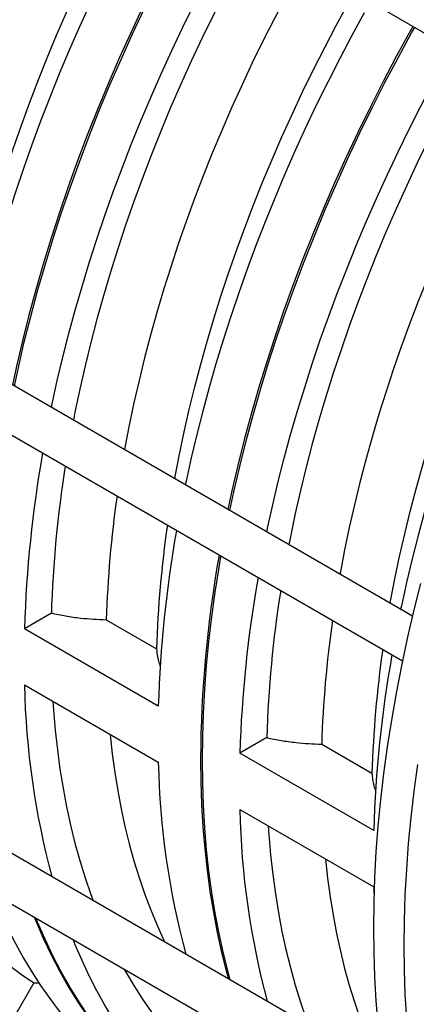
# Model space of a CAD drawing. Units: inches. Extents: x 0.1 to 16.9, y 0.1 to 10.9.
# Drawn here: x 8.9 to 9.2, y 8.1 to 8.8 of the extents above; entities that cross this region are included whole.
import ezdxf

# ---------------------------------------------------------------- set-up
doc = ezdxf.new("R2010")
doc.units = ezdxf.units.IN
doc.header["$MEASUREMENT"] = 0

msp = doc.modelspace()

# ---------------------------------------------------------------- linework, layer by layer
at = {"color": 7, "linetype": 'Continuous', "lineweight": 25}
for p, q in [((8.62573034, 9.08983946), (9.32981402, 8.6833806)), ((9.20513229, 8.37011262), (8.50743876, 8.77288252)), ((8.49315421, 8.74813827), (9.19860321, 8.34089123)), ((9.18602696, 8.07495385), (8.50743876, 8.46669448)), ((8.49315421, 8.44195022), (9.1927324, 8.03809233)), ((8.96914046, 8.37208093), (8.95157485, 8.36194053)), ((9.00504582, 8.36782621), (9.03791131, 8.34885337)), ((9.03906838, 8.31143159), (8.95157485, 8.36194053)), ((8.95157485, 8.32520078), (9.03906838, 8.27469184)), ((9.1099255, 8.29080746), (9.09235989, 8.28066705)), ((9.14583086, 8.28655274), (9.17869635, 8.26757989)), ((9.17985342, 8.23015811), (9.09235989, 8.28066705)), ((9.09235989, 8.24392731), (9.17985342, 8.19341837)), ((9.17985342, 8.19341837), (9.17998763, 8.18915979)), ((8.95772425, 8.13063749), (8.94530349, 8.1091241)), ((8.95772425, 8.13063749), (8.96102515, 8.13071312))]:
    msp.add_line(p, q, dxfattribs=at)
at = {"color": 7, "linetype": 'Continuous', "lineweight": 25, "flags": 128}
for points in [[(8.9090632, 8.54102967), (8.90933845, 8.54254195), (8.91212656, 8.55706565), (8.91519035, 8.57166493), (8.91852793, 8.58633087), (8.92213726, 8.6010545), (8.92601614, 8.61582681), (8.93016219, 8.63063877), (8.93457288, 8.64548133), (8.93924551, 8.66034541), (8.94417723, 8.67522192), (8.94936502, 8.69010176), (8.9548057, 8.70497584), (8.96049596, 8.71983506), (8.9664323, 8.73467034), (8.97261111, 8.7494726), (8.9790286, 8.76423279), (8.98568085, 8.77894189), (8.99256379, 8.79359091), (8.99967321, 8.80817088), (9.00700477, 8.82267289), (9.01455398, 8.83708807), (9.02231622, 8.85140761)], [(9.03279702, 8.8453614), (9.02471025, 8.83049495), (9.01683818, 8.81553084), (9.00918538, 8.80047772), (9.00175626, 8.78534429), (8.99455512, 8.77013932), (8.98758614, 8.75487159), (8.98085333, 8.73954993), (8.97436059, 8.7241832), (8.96811169, 8.7087803), (8.96211022, 8.69335012), (8.95635967, 8.67790161), (8.95086335, 8.66244368), (8.94562446, 8.64698528), (8.94064601, 8.63153535), (8.93593088, 8.61610282), (8.93148182, 8.60069663), (8.92730137, 8.58532568), (8.92339198, 8.56999886), (8.91975589, 8.55472503), (8.9163952, 8.53951304), (8.91588452, 8.5370918)], [(9.06467491, 8.83644215), (9.06264874, 8.83282139), (9.05380052, 8.81666008), (9.04520589, 8.80038149), (9.03687075, 8.78399677), (9.02880081, 8.76751717), (9.0210016, 8.75095396), (9.01347846, 8.7343185), (9.00623656, 8.7176222), (8.99928085, 8.70087649), (8.9926161, 8.68409286), (8.98624688, 8.6672828), (8.98017756, 8.65045784), (8.97441229, 8.6336295), (8.96895502, 8.61680933), (8.9638095, 8.60000884), (8.95897926, 8.58323955), (8.95446759, 8.56651296), (8.9502776, 8.54984053), (8.94641216, 8.53323368), (8.94376314, 8.52099782)], [(8.94495623, 8.52030906), (8.94760525, 8.53254493), (8.9514707, 8.54915177), (8.95566069, 8.5658242), (8.96017235, 8.58255079), (8.9650026, 8.59932008), (8.97014812, 8.61612057), (8.97560538, 8.63294074), (8.98137065, 8.64976908), (8.98743997, 8.66659404), (8.99380919, 8.6834041), (9.00047394, 8.70018774), (9.00742965, 8.71693344), (9.01467155, 8.73362974), (9.02219469, 8.7502652), (9.0299939, 8.76682841), (9.03806384, 8.78330802), (9.04639898, 8.79969273), (9.05499361, 8.81597132), (9.06384183, 8.83213263), (9.06586801, 8.83575339)], [(8.96917603, 8.50632727), (8.96968672, 8.5087485), (8.9730474, 8.5239605), (8.97668349, 8.53923432), (8.98059289, 8.55456114), (8.98477333, 8.56993209), (8.9892224, 8.58533829), (8.99393752, 8.60077081), (8.99891597, 8.61622074), (9.00415486, 8.63167914), (9.00965118, 8.64713707), (9.01540173, 8.66258559), (9.0214032, 8.67801576), (9.02765211, 8.69341866), (9.03414484, 8.70878539), (9.04087765, 8.72410705), (9.04784664, 8.73937478), (9.05504777, 8.75457976), (9.06247689, 8.76971318), (9.07012969, 8.78476631), (9.07800176, 8.79973042), (9.08608853, 8.81459687)], [(9.09850929, 8.80742418), (9.09047834, 8.79262894), (9.08266801, 8.77773423), (9.07508308, 8.7627492), (9.06772824, 8.74768307), (9.060608, 8.73254511), (9.05372674, 8.71734462), (9.04708869, 8.70209095), (9.04069793, 8.68679349), (9.03455839, 8.67146163), (9.02867386, 8.65610482), (9.02304794, 8.64073248), (9.01768409, 8.62535407), (9.01258562, 8.60997905), (9.00775567, 8.59461688), (9.00319719, 8.57927699), (8.99891299, 8.56396883), (8.99490572, 8.54870181), (8.99117782, 8.53348531), (8.9877316, 8.5183287), (8.98456917, 8.50324128), (8.98354062, 8.49803477)], [(9.13023577, 8.78910698), (9.12247353, 8.77478744), (9.11492432, 8.76037225), (9.10759276, 8.74587025), (9.10048334, 8.73129028), (9.0936004, 8.71664126), (9.08694815, 8.70193216), (9.08053066, 8.68717197), (9.07435185, 8.67236971), (9.06841551, 8.65753443), (9.06272525, 8.64267521), (9.05728457, 8.62780113), (9.05209678, 8.61292129), (9.04716506, 8.59804478), (9.04249243, 8.5831807), (9.03808174, 8.56833814), (9.03393569, 8.55352618), (9.03005681, 8.53875387), (9.02644748, 8.52403024), (9.0231099, 8.5093643), (9.02004611, 8.49476502), (9.017258, 8.48024132), (9.01698275, 8.47872904)], [(9.04984824, 8.45975619), (9.05012349, 8.46126848), (9.0529116, 8.47579218), (9.05597539, 8.49039146), (9.05931297, 8.5050574), (9.0629223, 8.51978102), (9.06680118, 8.53455333), (9.07094723, 8.5493653), (9.07535792, 8.56420786), (9.08003055, 8.57907194), (9.08496227, 8.59394845), (9.09015006, 8.60882829), (9.09559074, 8.62370237), (9.101281, 8.63856159), (9.10721734, 8.65339687), (9.11339615, 8.66819913), (9.11981364, 8.68295932), (9.12646589, 8.69766842), (9.13334883, 8.71231743), (9.14045825, 8.7268974), (9.14778981, 8.74139941), (9.15533902, 8.75581459), (9.16310126, 8.77013414)], [(9.17358206, 8.76408793), (9.16549529, 8.74922148), (9.15762322, 8.73425737), (9.14997042, 8.71920425), (9.1425413, 8.70407082), (9.13534016, 8.68886585), (9.12837118, 8.67359811), (9.12163837, 8.65827645), (9.11514563, 8.64290973), (9.10889673, 8.62750682), (9.10289526, 8.61207665), (9.09714471, 8.59662813), (9.09164839, 8.5811702), (9.0864095, 8.5657118), (9.08143105, 8.55026187), (9.07671592, 8.53482935), (9.07226685, 8.51942316), (9.06808641, 8.50405221), (9.06417702, 8.48872539), (9.06054093, 8.47345156), (9.05718024, 8.45823957), (9.05666956, 8.45581833)], [(9.20545995, 8.75516868), (9.20343378, 8.75154792), (9.19458555, 8.73538661), (9.18599093, 8.71910801), (9.17765579, 8.7027233), (9.16958585, 8.68624369), (9.16178664, 8.66968048), (9.1542635, 8.65304503), (9.1470216, 8.63634873), (9.14006589, 8.61960302), (9.13340114, 8.60281939), (9.12703192, 8.58600933), (9.1209626, 8.56918436), (9.11519733, 8.55235603), (9.10974006, 8.53553585), (9.10459454, 8.51873536), (9.0997643, 8.50196608), (9.09525263, 8.48523949), (9.09106264, 8.46856706), (9.0871972, 8.45196021), (9.08454818, 8.43972435)], [(9.08573164, 8.43898963), (9.08839029, 8.45127145), (9.09225574, 8.4678783), (9.09644573, 8.48455073), (9.10095739, 8.50127732), (9.10578764, 8.51804661), (9.11093316, 8.53484709), (9.11639042, 8.55166727), (9.12215569, 8.56849561), (9.12822501, 8.58532057), (9.13459423, 8.60213063), (9.14125898, 8.61891426), (9.14821469, 8.63565997), (9.15545659, 8.65235627), (9.16297973, 8.66899173), (9.17077894, 8.68555493), (9.17884888, 8.70203454), (9.18718402, 8.71841926), (9.19577865, 8.73469785), (9.20462687, 8.75085916), (9.20665305, 8.75447992)], [(9.10996107, 8.4250538), (9.11047176, 8.42747503), (9.11383244, 8.44268703), (9.11746853, 8.45796085), (9.12137793, 8.47328767), (9.12555837, 8.48865862), (9.13000744, 8.50406481), (9.13472256, 8.51949734), (9.13970101, 8.53494727), (9.1449399, 8.55040567), (9.15043622, 8.5658636), (9.15618677, 8.58131212), (9.16218824, 8.59674229), (9.16843715, 8.61214519), (9.17492988, 8.62751192), (9.18166269, 8.64283358), (9.18863168, 8.65810131), (9.19583281, 8.67330629), (9.20326193, 8.68843971), (9.21091473, 8.70349283), (9.2187868, 8.71845694), (9.22687357, 8.73332339)], [(9.23929433, 8.72615071), (9.23126338, 8.71135547), (9.22345305, 8.69646075), (9.21586812, 8.68147572), (9.20851328, 8.6664096), (9.20139304, 8.65127163), (9.19451178, 8.63607115), (9.18787373, 8.62081748), (9.18148297, 8.60552002), (9.17534343, 8.59018816), (9.1694589, 8.57483134), (9.16383298, 8.559459), (9.15846913, 8.5440806), (9.15337066, 8.52870558), (9.14854071, 8.5133434), (9.14398223, 8.49800352), (9.13969803, 8.48269536), (9.13569076, 8.46742834), (9.13196286, 8.45221184), (9.12851664, 8.43705522), (9.12535421, 8.42196781), (9.12432566, 8.41676129)], [(9.27102081, 8.70783351), (9.26325857, 8.69351396), (9.25570936, 8.67909878), (9.2483778, 8.66459677), (9.24126838, 8.6500168), (9.23438544, 8.63536779), (9.22773319, 8.62065869), (9.2213157, 8.6058985), (9.21513689, 8.59109624), (9.20920055, 8.57626096), (9.20351029, 8.56140174), (9.19806961, 8.54652766), (9.19288182, 8.53164781), (9.1879501, 8.5167713), (9.18327747, 8.50190723), (9.17886678, 8.48706467), (9.17472073, 8.4722527), (9.17084185, 8.45748039), (9.16723252, 8.44275677), (9.16389494, 8.42809083), (9.16083115, 8.41349155), (9.15804304, 8.39896785), (9.15776779, 8.39745556)], [(9.19063328, 8.37848272), (9.19090852, 8.379995), (9.19369664, 8.3945187), (9.19676043, 8.40911798), (9.20009801, 8.42378392), (9.20370734, 8.43850755), (9.20758622, 8.45327986), (9.21173227, 8.46809182), (9.21614296, 8.48293438), (9.22081559, 8.49779846), (9.22574731, 8.51267497), (9.2309351, 8.52755482), (9.23637578, 8.5424289), (9.24206604, 8.55728812), (9.24800238, 8.57212339), (9.25418119, 8.58692565), (9.26059868, 8.60168585), (9.26725093, 8.61639495), (9.27413387, 8.63104396), (9.28124329, 8.64562393), (9.28857485, 8.66012594), (9.29612406, 8.67454112), (9.3038863, 8.68886066)], [(9.3143671, 8.68281445), (9.30628032, 8.66794801), (9.29840826, 8.65298389), (9.29075546, 8.63793077), (9.28332634, 8.62279735), (9.2761252, 8.60759237), (9.26915622, 8.59232464), (9.26242341, 8.57700298), (9.25593067, 8.56163625), (9.24968177, 8.54623335), (9.2436803, 8.53080318), (9.23792975, 8.51535466), (9.23243343, 8.49989673), (9.22719454, 8.48443833), (9.22221609, 8.4689884), (9.21750096, 8.45355588), (9.21305189, 8.43814968), (9.20887145, 8.42277873), (9.20496206, 8.40745191), (9.20132597, 8.39217809), (9.19796528, 8.37696609), (9.1974546, 8.37454486)], [(9.08607128, 8.13265703), (9.08485204, 8.13711158), (9.08164341, 8.14984856), (9.0787666, 8.16286909), (9.07622359, 8.17616424), (9.0740161, 8.1897249), (9.07214566, 8.20354178), (9.07061355, 8.21760541), (9.06942082, 8.23190615), (9.06856829, 8.24643419), (9.06805653, 8.26117959), (9.06788591, 8.27613223), (9.06805653, 8.29128188), (9.06856829, 8.30661813), (9.06942082, 8.3221305), (9.07061355, 8.33780833), (9.07214566, 8.3536409), (9.0740161, 8.36961734), (9.07622359, 8.38572671), (9.0787666, 8.40195797), (9.08002777, 8.40934337)], [(9.21043433, 8.39135208), (9.20591637, 8.37337461), (9.20174836, 8.35546787), (9.19793316, 8.33764412), (9.19447338, 8.31991557), (9.19137138, 8.30229438), (9.18862931, 8.28479263), (9.18624904, 8.2674223), (9.18423219, 8.25019531), (9.18258016, 8.23312345), (9.18129406, 8.21621844), (9.1803748, 8.19949185), (9.17982298, 8.18295515), (9.179639, 8.16661967), (9.17982298, 8.15049661), (9.1803748, 8.13459702), (9.18129406, 8.1189318), (9.18258016, 8.10351167)], [(8.97011342, 8.31449869), (8.97051948, 8.30867473), (8.97165081, 8.29563462), (8.97307582, 8.28280065), (8.97479364, 8.27018071), (8.97680321, 8.25778257), (8.9791033, 8.24561385), (8.98169248, 8.23368203), (8.98456917, 8.22199445), (8.9877316, 8.2105583), (8.99117782, 8.19938061), (8.99490572, 8.18846825), (8.99637999, 8.18443471)], [(9.00748246, 8.292926), (9.00750613, 8.29268781), (9.00889374, 8.28027623), (9.01056384, 8.26807138), (9.01251541, 8.25608074), (9.01474725, 8.24431162), (9.017258, 8.23277123), (9.02004611, 8.22146662), (9.0231099, 8.21040471), (9.02644748, 8.19959226), (9.03005681, 8.18903588), (9.03393569, 8.17874203), (9.03808174, 8.16871699), (9.04249243, 8.15896691), (9.04324884, 8.1573779)], [(9.06669281, 8.27682099), (9.06686344, 8.26186835), (9.06737519, 8.24712295), (9.06822773, 8.2325949), (9.06942046, 8.21829417), (9.07095257, 8.20423054), (9.07282301, 8.19041366), (9.07503049, 8.176853), (9.07757351, 8.16355785), (9.08045032, 8.15053732), (9.08365895, 8.13780034), (9.08487818, 8.13334579)], [(9.2085142, 8.27331332), (9.20613393, 8.255943), (9.20411708, 8.238716), (9.20246505, 8.22164415), (9.20117896, 8.20473913), (9.20025969, 8.18801254), (9.19970788, 8.17147585), (9.1995239, 8.15514037), (9.19970788, 8.13901731), (9.20025969, 8.12311772), (9.20117896, 8.10745249), (9.20246505, 8.09203237), (9.20411708, 8.07686791), (9.20613393, 8.06196952), (9.2085142, 8.0473474)], [(9.11089846, 8.23322522), (9.11130452, 8.22740126), (9.11243585, 8.21436114), (9.11386086, 8.20152717), (9.11557868, 8.18890724), (9.11758825, 8.1765091), (9.11988834, 8.16434038), (9.12247752, 8.15240856), (9.12535421, 8.14072098), (9.12851664, 8.12928483), (9.13196286, 8.11810713), (9.13569076, 8.10719477), (9.13716503, 8.10316124)], [(8.87605438, 8.22090666), (8.87689905, 8.21938882), (8.8822629, 8.21020337), (8.88788882, 8.20132658), (8.89377335, 8.1927639), (8.89991289, 8.1845206), (8.90630365, 8.17660175), (8.9129417, 8.16901222), (8.91982296, 8.16175666), (8.9269432, 8.15483956), (8.93429804, 8.14826515), (8.94188297, 8.14203749), (8.9496933, 8.1361604), (8.95772425, 8.13063749)], [(9.1482675, 8.21165253), (9.14829117, 8.21141433), (9.14967878, 8.19900275), (9.15134888, 8.18679791), (9.15330045, 8.17480726), (9.15553229, 8.16303815), (9.15804304, 8.15149776), (9.16083115, 8.14019315), (9.16389494, 8.12913124), (9.16723252, 8.11831879), (9.17084185, 8.10776241), (9.17472073, 8.09746855), (9.17886678, 8.08744352), (9.18327747, 8.07769344), (9.18403388, 8.07610443)], [(8.93008857, 8.18971338), (8.93148182, 8.18630389), (8.93593088, 8.17603448), (8.94064601, 8.16604592), (8.94562446, 8.15634399), (8.95086335, 8.14693429), (8.95635967, 8.13782227), (8.96211022, 8.1290132), (8.96811169, 8.12051217), (8.97436059, 8.1123241), (8.98085333, 8.10445373), (8.98758614, 8.09690561), (8.99455512, 8.08968409), (9.00175626, 8.08279337), (9.00918538, 8.07623742), (9.01683818, 8.07002004), (9.02471025, 8.06414482), (9.03279702, 8.05861516)], [(8.95796719, 8.1736194), (8.95897926, 8.1711329), (8.9638095, 8.1599405), (8.96895502, 8.1490809), (8.97441229, 8.13856155), (8.98017756, 8.12838965), (8.98624688, 8.11857218), (8.9926161, 8.10911586), (8.99928085, 8.10002718), (9.00623656, 8.09131237), (9.01347846, 8.08297739), (9.0210016, 8.07502796), (9.02880081, 8.06746953), (9.03687075, 8.06030728), (9.04520589, 8.05354611), (9.05380052, 8.04719067), (9.06264874, 8.0412453), (9.0717445, 8.03571408), (9.07237016, 8.03535406)], [(9.0729662, 8.0350088), (9.07293759, 8.03502532), (9.06384183, 8.04055654), (9.05499361, 8.04650191), (9.04639898, 8.05285736), (9.03806384, 8.05961852), (9.0299939, 8.06678077), (9.02219469, 8.0743392), (9.01467155, 8.08228863), (9.00742965, 8.09062361), (9.00047394, 8.09933843), (8.99380919, 8.10842711), (8.98743997, 8.11788342), (8.98137065, 8.12770089), (8.97560538, 8.13787279), (8.97014812, 8.14839214), (8.9650026, 8.15925174), (8.96017235, 8.17044414), (8.95916028, 8.17293064)], [(9.08608853, 8.02785063), (9.07800176, 8.03338029), (9.07012969, 8.03925551), (9.06247689, 8.04547289), (9.05504777, 8.05202884), (9.04784664, 8.05891956), (9.04087765, 8.06614107), (9.03414484, 8.0736892), (9.02765211, 8.08155957), (9.0214032, 8.08974764), (9.01540173, 8.09824867), (9.00965118, 8.10705774), (9.00415486, 8.11616976), (8.99891597, 8.12557945), (8.99393752, 8.13528139), (8.9892224, 8.14526995), (8.98477333, 8.15553936), (8.98338008, 8.15894885)], [(9.01683942, 8.13963318), (9.01768409, 8.13811534), (9.02304794, 8.1289299), (9.02867386, 8.12005311), (9.03455839, 8.11149043), (9.04069793, 8.10324713), (9.04708869, 8.09532828), (9.05372674, 8.08773874), (9.060608, 8.08048319), (9.06772824, 8.07356609), (9.07508308, 8.06699168), (9.08266801, 8.06076402), (9.09047834, 8.05488692), (9.09850929, 8.04936401)]]:
    msp.add_lwpolyline(points, dxfattribs=at)
at = {"color": 7, "linetype": 'Continuous', "lineweight": 25}
for centre, radius, start, end in [((9.74314276, 8.33786065), 0.79193408, 169.90767825, 178.25757204), ((9.71900984, 8.3492761), 0.75021607, 170.88742611, 178.25807246), ((9.72686538, 8.34545752), 0.72216607, 171.79200757, 178.22501131), ((9.75973087, 8.32648467), 0.72216607, 171.79200757, 178.22501131), ((9.83063629, 8.28735171), 0.79193408, 169.90767825, 178.25757204), ((9.8423247, 8.27328299), 0.77563995, 169.84539469, 179.73865009), ((9.8839278, 8.25658717), 0.79193408, 169.90767825, 178.25757204), ((9.85979488, 8.26800263), 0.75021607, 170.88742611, 178.25807246), ((9.86765042, 8.26418404), 0.72216607, 171.79200757, 178.22501131), ((9.90051591, 8.2452112), 0.72216607, 171.79200757, 178.22501131), ((9.97142133, 8.20607824), 0.79193408, 169.90767825, 178.25757204), ((9.47197342, 8.3357919), 0.52050633, 181.1659188, 195.1283839), ((9.55946695, 8.28528296), 0.52050633, 181.1659188, 195.1283839), ((9.61275846, 8.25451842), 0.52050633, 181.1659188, 195.1283839)]:
    msp.add_arc(centre, radius, start, end, dxfattribs=at)
for points, knots in [([(8.96914046, 8.37208093), (8.97227274, 8.37143502), (8.97853766, 8.37014311), (8.98775395, 8.3688904), (8.99660525, 8.36808155), (9.00222619, 8.36791151), (9.00504582, 8.36782621)], [0, 0, 0, 0, 0.270823062, 0.54167735, 0.770091631, 1, 1, 1, 1]), ([(9.03791131, 8.34885337), (9.03801561, 8.34748978), (9.03822465, 8.34475675), (9.03905333, 8.34083722), (9.03993924, 8.33830977), (9.04035422, 8.33712587)], [0, 0, 0, 0, 0.346110575, 0.693706292, 1, 1, 1, 1]), ([(9.1099255, 8.29080746), (9.11305778, 8.29016154), (9.1193227, 8.28886964), (9.12853899, 8.28761693), (9.13739029, 8.28680808), (9.14301123, 8.28663803), (9.14583086, 8.28655274)], [0, 0, 0, 0, 0.270823062, 0.54167735, 0.770091631, 1, 1, 1, 1]), ([(9.17869635, 8.26757989), (9.17880065, 8.26621631), (9.17900969, 8.26348328), (9.17983837, 8.25956375), (9.18072428, 8.2570363), (9.18113926, 8.2558524)], [0, 0, 0, 0, 0.346110575, 0.693706292, 1, 1, 1, 1])]:
    msp.add_open_spline(points, degree=3, knots=knots, dxfattribs=at)

doc.saveas('drawing.dxf')
